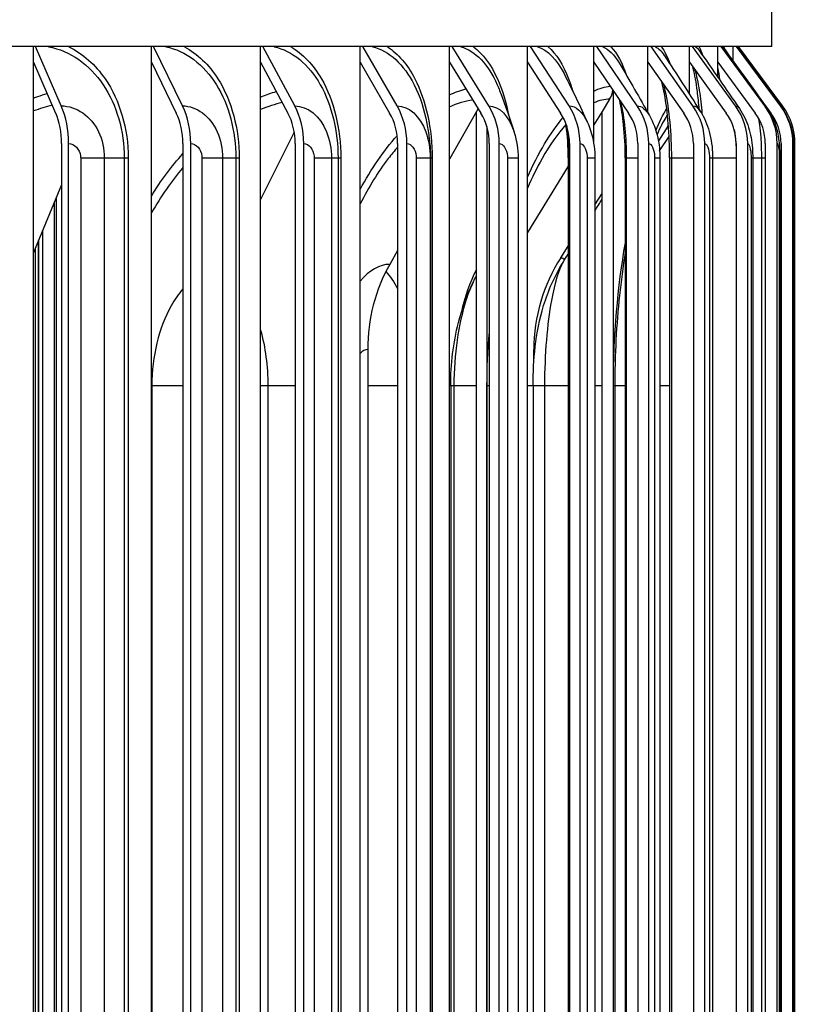
# Model space of a CAD drawing. Units: inches. Extents: x 0.5 to 67.5, y 1.5 to 42.5.
# Drawn here: x 39.8 to 41.5, y 16.2 to 18.2 of the extents above; entities that cross this region are included whole.
import ezdxf

# ---------------------------------------------------------------- set-up
doc = ezdxf.new("R2010")
doc.units = ezdxf.units.IN
doc.header["$LTSCALE"] = 4
doc.header["$MEASUREMENT"] = 0
for name, color, linetype in [('DIMENSIONS', 5, 'Continuous'), ('Visible (ANSI)', 7, 'Continuous'), ('Visible Narrow (ANSI)', 7, 'Continuous')]:
    doc.layers.add(name, color=color, linetype=linetype)
doc.styles.add('Arial', font='arial.ttf')
doc.dimstyles.new('Dimensions', dxfattribs={"dimtxt": 0.089844, "dimasz": 0.125, "dimexe": 0.0625, "dimexo": 0.125, "dimgap": 0.09, "dimtad": 0, "dimtih": 1, "dimtoh": 1, "dimzin": 0, "dimdsep": 46, "dimlunit": 5, "dimtxsty": 'Arial', "dimcen": 0, "dimadec": 0, "dimazin": 0, "dimtfac": 1, "dimtofl": 0, "dimtmove": 0, "dimatfit": 3, "dimfxl": 1, "dimfrac": 2, "dimtolj": 1, "dimtzin": 0, "dimarcsym": 0})

# ---------------------------------------------------------------- blocks, each defined once
blk = doc.blocks.new('*D4')
at = {"layer": 'Defpoints', "color": 0, "transparency": 16777216}
for p in [(41.3611, 18.1923), (43.1248, 18.1923), (41.353, 14.01)]:
    blk.add_point(p, dxfattribs=at)
at = {"layer": 'DIMENSIONS', "color": 0, "lineweight": -2, "transparency": 16777216}
for p, q in [((41.7361, 18.1923), (43.3123, 18.1923)), ((43.1248, 17.8173), (43.1248, 16.9825)), ((43.1248, 14.385), (43.1248, 15.4073)), ((41.728, 14.01), (43.3123, 14.01))]:
    blk.add_line(p, q, dxfattribs=at)
at = {"layer": 'DIMENSIONS', "color": 0, "transparency": 16777216}
for points in [[(43.0623, 17.8173), (43.1873, 17.8173), (43.1248, 18.1923)], [(43.0623, 14.385), (43.1873, 14.385), (43.1248, 14.01)]]:
    blk.add_solid(points, dxfattribs=at)
at = {"layer": 'DIMENSIONS', "color": 0, "transparency": 16777216, "insert": (43.1248, 16.1949), "char_height": 0.269531, "attachment_point": 5, "style": 'Arial'}
blk.add_mtext('\\A1;{\\H1.85507x;\\C7;**} Outer Louvers\\P4 1/8"', dxfattribs=at)

msp = doc.modelspace()

# ---------------------------------------------------------------- linework, layer by layer
at = {"layer": 'Visible (ANSI)'}
for p, q in [((41.39623, 18.19235), (41.39623, 18.59803)), ((41.39623, 18.19235), (37.77048, 18.19235)), ((39.85402, 18.15983), (39.85402, 18.19235)), ((39.91217, 18.06867), (39.8581, 18.19235)), ((40.10039, 18.15983), (40.10039, 18.19235)), ((40.16541, 18.06867), (40.10494, 18.19235)), ((40.32845, 18.15983), (40.32845, 18.19235)), ((40.39984, 18.06867), (40.33346, 18.19235)), ((40.53643, 18.15983), (40.53643, 18.19235)), ((40.61363, 18.06867), (40.54184, 18.19235)), ((40.72269, 18.15983), (40.72269, 18.19235)), ((40.80508, 18.06867), (40.72847, 18.19235)), ((40.88576, 18.15983), (40.88576, 18.19235)), ((40.97271, 18.06867), (40.89186, 18.19235)), ((41.02437, 18.15983), (41.02437, 18.19235)), ((41.11518, 18.06867), (41.03074, 18.19235)), ((41.13742, 18.15983), (41.13742, 18.19235)), ((41.23139, 18.06867), (41.14401, 18.19235)), ((41.22403, 18.15983), (41.22403, 18.19235)), ((41.32042, 18.06867), (41.23079, 18.19235)), ((41.28352, 18.15983), (41.28352, 18.19235)), ((41.38157, 18.06867), (41.29039, 18.19235)), ((41.31542, 18.16217), (41.31542, 18.19235)), ((41.41435, 18.06867), (41.32235, 18.19235)), ((41.41852, 18.06867), (41.32641, 18.19235)), ((39.85402, 18.15983), (39.9004, 18.05373)), ((39.85402, 14.06009), (39.85402, 18.15983)), ((40.10039, 18.15983), (40.15225, 18.05373)), ((40.10039, 14.06009), (40.10039, 18.15983)), ((40.32845, 18.15983), (40.3854, 18.05373)), ((40.32845, 14.06009), (40.32845, 18.15983)), ((40.53643, 18.15983), (40.59801, 18.05373)), ((40.53643, 14.06009), (40.53643, 18.15983)), ((40.72269, 18.15983), (40.78842, 18.05373)), ((40.72269, 14.06009), (40.72269, 18.15983)), ((40.88576, 18.15983), (40.95512, 18.05373)), ((40.88576, 14.06009), (40.88576, 18.15983)), ((41.02437, 18.15983), (41.09681, 18.05373)), ((41.02437, 17.98925), (41.02437, 18.15983)), ((41.13742, 18.15983), (41.21238, 18.05373)), ((41.13742, 18.05434), (41.13742, 18.15983)), ((41.22403, 18.15983), (41.30092, 18.05373)), ((41.22403, 18.09317), (41.22403, 18.15983)), ((41.28352, 18.15983), (41.36173, 18.05373)), ((41.28352, 18.12819), (41.28352, 18.15983)), ((41.06512, 18.10015), (41.06512, 14.11977)), ((41.05741, 18.08253), (41.04159, 18.05692)), ((41.38116, 18.07145), (41.39434, 18.05373)), ((40.77934, 18.05692), (40.72269, 17.95717)), ((40.78274, 18.0629), (40.77934, 18.05692)), ((40.77934, 14.163), (40.77934, 18.05692)), ((41.04159, 18.05692), (41.02437, 18.02903)), ((41.04159, 14.163), (41.04159, 18.05692)), ((41.1803, 18.02834), (41.15924, 17.99581)), ((40.39874, 18.01349), (40.32845, 17.87296)), ((40.80098, 18.02533), (40.80098, 14.19459)), ((39.91281, 17.98996), (39.91281, 14.22996)), ((39.92748, 14.22996), (39.92748, 17.98996)), ((40.16613, 17.98996), (40.16613, 14.22996)), ((40.18253, 14.22996), (40.18253, 17.98996)), ((40.40063, 17.98996), (40.40063, 14.22996)), ((40.41864, 14.22996), (40.41864, 17.98996)), ((40.61448, 17.98996), (40.61448, 14.22996)), ((40.63396, 14.22996), (40.63396, 17.98996)), ((40.806, 17.98996), (40.806, 14.22996)), ((40.82678, 14.22996), (40.82678, 17.98996)), ((40.97367, 17.98996), (40.97367, 14.22996)), ((40.99561, 14.22996), (40.99561, 17.98996)), ((41.11619, 17.98996), (41.11619, 14.22996)), ((41.1391, 14.22996), (41.1391, 17.98996)), ((41.1619, 17.97447), (41.18177, 18.00476)), ((41.23244, 17.98996), (41.23244, 14.22996)), ((41.25614, 14.22996), (41.25614, 17.98996)), ((41.32149, 17.98996), (41.32149, 14.22996)), ((41.34581, 14.22996), (41.34581, 17.98996)), ((41.38266, 17.98996), (41.38266, 14.22996)), ((41.40739, 14.22996), (41.40739, 17.98996)), ((41.41545, 17.98996), (41.41545, 14.22996)), ((41.44041, 14.22996), (41.44041, 17.98996)), ((41.44461, 14.22996), (41.44461, 17.98996)), ((40.68341, 17.95996), (40.68341, 14.25996)), ((40.86627, 17.95996), (40.86627, 14.25996)), ((40.97101, 17.95996), (40.97101, 14.25996)), ((41.02661, 17.95996), (41.02661, 14.25996)), ((41.09017, 17.95996), (41.09017, 14.25996)), ((41.16241, 17.95996), (41.16241, 14.25996)), ((41.18286, 17.95996), (41.18286, 14.25996)), ((41.27263, 17.95996), (41.27263, 14.25996)), ((41.3564, 17.95996), (41.3564, 14.25996)), ((41.41308, 17.95996), (41.41308, 14.25996)), ((41.44223, 17.95996), (41.44223, 14.25996)), ((40.97101, 17.94261), (40.88576, 17.80454)), ((39.91281, 17.90399), (39.85402, 17.76279)), ((41.02661, 17.86212), (41.04159, 17.8854)), ((39.89778, 15.01985), (39.89778, 17.86789)), ((39.9015, 17.87682), (39.9015, 15.04235)), ((39.87305, 17.80849), (39.87305, 15.01985)), ((39.86457, 17.78811), (39.86457, 15.04235)), ((39.85807, 15.01985), (39.85807, 17.7725)), ((40.61448, 17.76663), (40.5981, 17.73778)), ((40.95538, 17.75149), (40.97101, 17.77577)), ((40.55211, 17.55996), (40.55211, 14.65996)), ((40.89923, 17.53438), (40.89923, 17.55996)), ((40.72558, 17.48496), (40.72558, 14.73496)), ((40.89758, 17.48496), (40.89758, 14.73496)), ((41.06825, 17.48496), (41.06825, 14.73496))]:
    msp.add_line(p, q, dxfattribs=at)
for centre, major_axis, ratio, start_param, end_param in [((41.01806, 18.10996), (0, -0.05), 0.9411124, 0.9901667, 1.3949668), ((39.85019, 17.98996), (0, -0.10674), 0.5867033, 1.5707963, 2.2111668), ((39.85019, 17.98996), (0, 0.13174), 0.5867033, 4.712389, 5.3527595), ((40.0961, 17.98996), (0, -0.10674), 0.6561016, 1.5707963, 2.2111668), ((40.0961, 17.98996), (0, 0.13174), 0.6561016, 4.712389, 5.3527595), ((40.32375, 17.98996), (0, -0.10674), 0.7203459, 1.5707963, 2.2111668), ((40.32375, 17.98996), (0, 0.13174), 0.7203459, 4.712389, 5.3527595), ((40.53134, 17.98996), (0, -0.10674), 0.7789316, 1.5707963, 2.2111668), ((40.53134, 17.98996), (0, 0.13174), 0.7789316, 4.712389, 5.3527595), ((40.71726, 17.98996), (0, -0.10674), 0.8313986, 1.5707963, 2.2111668), ((40.71726, 17.98996), (0, 0.13174), 0.8313986, 4.712389, 5.3527595), ((40.88003, 17.98996), (0, -0.10674), 0.8773346, 1.5707963, 2.2111668), ((40.88003, 17.98996), (0, 0.13174), 0.8773346, 4.712389, 5.3527595), ((41.01838, 17.98996), (0, -0.10674), 0.9163788, 1.5707963, 2.2111668), ((41.01838, 17.98996), (0, 0.13174), 0.9163788, 4.712389, 5.3527595), ((41.13122, 17.98996), (0, -0.10674), 0.9482246, 1.5707963, 2.2111668), ((41.13122, 17.98996), (0, 0.13174), 0.9482246, 4.712389, 5.3527595), ((41.21767, 17.98996), (0, -0.10674), 0.9726217, 1.5707963, 2.2111668), ((41.21767, 17.98996), (0, 0.13174), 0.9726217, 4.712389, 5.3527595), ((41.27705, 17.98996), (0, -0.10674), 0.9893785, 1.5707963, 2.2111668), ((41.27705, 17.98996), (0, 0.13174), 0.9893785, 4.712389, 5.3527595), ((41.30889, 17.98996), (0, -0.10674), 0.9983634, 1.5707963, 2.2111668), ((41.30889, 17.98996), (0, 0.13174), 0.9983634, 4.712389, 5.3527595), ((41.31294, 17.98996), (0, 0.13174), 0.9995058, 4.712389, 5.3527595), ((41.24188, 17.55996), (0, 0.34916), 0.9813342, 0.9901667, 1.5707963), ((40.83272, 17.55996), (0, -0.32416), 0.8656447, 4.1317594, 4.712389), ((41.06472, 17.55996), (0, 0.34916), 0.9312439, 1.0709849, 1.3457068)]:
    msp.add_ellipse(centre, major_axis=major_axis, ratio=ratio, start_param=start_param, end_param=end_param, dxfattribs=at)
for points in [[(41.32283, 18.19235), (41.35351, 18.151), (41.38418, 18.10967), (41.41483, 18.06836)], [(41.17172, 18.17422), (41.19737, 18.13475), (41.22248, 18.09573), (41.24686, 18.05742)], [(41.24437, 18.18459), (41.27273, 18.14383), (41.30081, 18.10328), (41.32851, 18.06308)], [(41.29428, 18.19129), (41.29428, 18.19129), (41.29432, 18.19123), (41.2944, 18.19111)], [(41.2944, 18.19111), (41.32462, 18.14951), (41.35472, 18.10798), (41.38468, 18.06658)], [(41.0773, 18.15881), (41.09936, 18.12117), (41.12055, 18.08434), (41.14053, 18.04882)], [(40.9622, 18.13602), (40.97981, 18.10087), (40.99612, 18.06705), (41.01059, 18.0356)], [(40.82779, 18.10059), (40.84009, 18.0685), (40.85055, 18.03853), (40.8584, 18.01301)], [(41.17467, 18.0447), (41.16916, 18.0355), (41.16292, 18.02326), (41.15647, 18.00858)], [(40.8584, 18.01301), (40.86363, 17.996), (40.86627, 17.97787), (40.86627, 17.95996)], [(41.02661, 17.84934), (41.03162, 17.85749), (41.03662, 17.86561), (41.04159, 17.87371)], [(40.96009, 17.74184), (40.96374, 17.74771), (40.96738, 17.75357), (40.97101, 17.75942)], [(40.77303, 17.70167), (40.77517, 17.70599), (40.77727, 17.71028), (40.77934, 17.71451)]]:
    msp.add_open_spline(points, degree=3, dxfattribs=at)
for points, knots in [([(41.24462, 18.06094), (41.24356, 18.07429), (41.24228, 18.08701), (41.23842, 18.11741), (41.23543, 18.13403), (41.23201, 18.14756), (41.23175, 18.14857), (41.23149, 18.14955)], [0.26439488, 0.26439488, 0.26439488, 0.26439488, 0.37697494, 0.37697494, 0.55731189, 0.55731189, 0.57218471, 0.57218471, 0.57218471, 0.57218471]), ([(41.18286, 17.95996), (41.18286, 17.98413), (41.1819, 18.00862), (41.17823, 18.05386), (41.1755, 18.07528), (41.17044, 18.10261), (41.16865, 18.11082), (41.16674, 18.11833)], [0, 0, 0, 0, 0.18416875, 0.18416875, 0.36407494, 0.36407494, 0.4479125, 0.4479125, 0.4479125, 0.4479125]), ([(41.09017, 17.95996), (41.09017, 17.98336), (41.08895, 18.00708), (41.08466, 18.04729), (41.08192, 18.06472), (41.07855, 18.08048)], [0, 0, 0, 0, 0.17833588, 0.17833588, 0.32367915, 0.32367915, 0.32367915, 0.32367915]), ([(41.14053, 18.04882), (41.14871, 18.03427), (41.15451, 18.0183), (41.16097, 17.98828), (41.16241, 17.97407), (41.16241, 17.95996)], [0, 0, 0, 0, 0.12901112, 0.12901112, 0.23655031, 0.23655031, 0.23655031, 0.23655031]), ([(41.24686, 18.05742), (41.2552, 18.0443), (41.2614, 18.0298), (41.26994, 17.99894), (41.27219, 17.98201), (41.27261, 17.96336), (41.27263, 17.96166), (41.27263, 17.95996)], [0, 0, 0, 0, 0.12003887, 0.12003887, 0.24931401, 0.24931401, 0.26226261, 0.26226261, 0.26226261, 0.26226261]), ([(41.32851, 18.06308), (41.33686, 18.05095), (41.34325, 18.0374), (41.35195, 18.00967), (41.35442, 17.99525), (41.35614, 17.97369), (41.3564, 17.96681), (41.3564, 17.95996)], [0, 0, 0, 0, 0.11320559, 0.11320559, 0.2279184, 0.2279184, 0.28013622, 0.28013622, 0.28013622, 0.28013622]), ([(41.38468, 18.06658), (41.39309, 18.05497), (41.39964, 18.04182), (41.40806, 18.01614), (41.4103, 18.00374), (41.41261, 17.98119), (41.41308, 17.97056), (41.41308, 17.95996)], [0, 0, 0, 0, 0.10966913, 0.10966913, 0.2111239, 0.2111239, 0.29190038, 0.29190038, 0.29190038, 0.29190038]), ([(41.41483, 18.06836), (41.42332, 18.05692), (41.43001, 18.04389), (41.43645, 18.02419), (41.43803, 18.01775), (41.44061, 18.00309), (41.44123, 17.99549), (41.44179, 17.98448), (41.44191, 17.98104), (41.44215, 17.97192), (41.44223, 17.9659), (41.44223, 17.95996)], [0, 0, 0, 0, 0.10861633, 0.10861633, 0.15911152, 0.15911152, 0.22738637, 0.22738637, 0.2568884, 0.2568884, 0.3021624, 0.3021624, 0.3021624, 0.3021624]), ([(40.67576, 18.03179), (40.67767, 18.02155), (40.6793, 18.01149), (40.6813, 17.99565), (40.68189, 17.99024), (40.68264, 17.98112), (40.68287, 17.97783), (40.68315, 17.97217), (40.68324, 17.97006), (40.68334, 17.9666), (40.68337, 17.96534), (40.6834, 17.96272), (40.68341, 17.96134), (40.68341, 17.95996)], [0, 0, 0, 0, 0.13378657, 0.13378657, 0.20109787, 0.20109787, 0.23602901, 0.23602901, 0.25479041, 0.25479041, 0.26485029, 0.26485029, 0.27533181, 0.27533181, 0.27533181, 0.27533181]), ([(40.97101, 17.95996), (40.97101, 17.98269), (40.96955, 18.00572), (40.96652, 18.02887), (40.96629, 18.03049), (40.96607, 18.0321)], [0, 0, 0, 0, 0.17321473, 0.17321473, 0.1862814, 0.1862814, 0.1862814, 0.1862814]), ([(41.01059, 18.0356), (41.01802, 18.01946), (41.02285, 18.00189), (41.0261, 17.97612), (41.02661, 17.96803), (41.02661, 17.95996)], [0, 0, 0, 0, 0.13695808, 0.13695808, 0.19846522, 0.19846522, 0.19846522, 0.19846522]), ([(41.09017, 17.76308), (41.08771, 17.74802), (41.08543, 17.73263), (41.07563, 17.65892), (41.07057, 17.59617), (41.06847, 17.51727), (41.06825, 17.50111), (41.06825, 17.48496)], [1.12983516, 1.12983516, 1.12983516, 1.12983516, 1.25891132, 1.25891132, 1.73904005, 1.73904005, 1.86209218, 1.86209218, 1.86209218, 1.86209218]), ([(40.89758, 17.48496), (40.89758, 17.51215), (40.89905, 17.53948), (40.9055, 17.59487), (40.91092, 17.62343), (40.92897, 17.68275), (40.94256, 17.71363), (40.96009, 17.74184)], [0, 0, 0, 0, 0.2072003, 0.2072003, 0.43933035, 0.43933035, 0.69379629, 0.69379629, 0.69379629, 0.69379629]), ([(40.72558, 17.48496), (40.72558, 17.52923), (40.7308, 17.57385), (40.74918, 17.64559), (40.75957, 17.67439), (40.77303, 17.70167)], [0, 0, 0, 0, 0.33730279, 0.33730279, 0.57181341, 0.57181341, 0.57181341, 0.57181341])]:
    msp.add_open_spline(points, degree=3, knots=knots, dxfattribs=at)
at = {"layer": 'Visible Narrow (ANSI)'}
for p, q in [((39.95265, 17.95996), (40.00199, 17.95996)), ((39.95265, 17.95996), (39.95265, 14.25996)), ((40.00199, 17.95996), (40.00199, 14.25996)), ((40.00199, 17.95996), (40.04356, 17.95996)), ((40.04356, 17.95996), (40.04356, 14.25996)), ((40.04356, 17.95996), (40.0519, 17.95996)), ((40.0519, 17.95996), (40.0519, 14.25996)), ((40.20598, 17.95996), (40.24893, 17.95996)), ((40.20598, 17.95996), (40.20598, 14.25996)), ((40.24893, 17.95996), (40.24893, 14.25996)), ((40.24893, 17.95996), (40.2767, 17.95996)), ((40.2767, 17.95996), (40.2767, 14.25996)), ((40.2767, 17.95996), (40.28383, 17.95996)), ((40.28383, 17.95996), (40.28383, 14.25996)), ((40.44017, 17.95996), (40.4764, 17.95996)), ((40.44017, 17.95996), (40.44017, 14.25996)), ((40.4764, 17.95996), (40.4764, 14.25996)), ((40.4764, 17.95996), (40.49016, 17.95996)), ((40.49016, 17.95996), (40.49016, 14.25996)), ((40.49016, 17.95996), (40.49601, 17.95996)), ((40.49601, 17.95996), (40.49601, 14.25996)), ((40.65341, 17.95996), (40.68263, 17.95996)), ((40.65341, 17.95996), (40.65341, 14.25996)), ((40.68263, 17.95996), (40.68263, 14.25996)), ((40.68263, 17.95996), (40.68341, 17.95996)), ((40.68342, 17.95996), (40.68679, 17.95996)), ((40.68679, 17.95996), (40.68679, 14.25996)), ((40.844, 17.95996), (40.86626, 17.95996)), ((40.844, 17.95996), (40.844, 14.25996)), ((40.97103, 17.95996), (40.97205, 17.95996)), ((40.97205, 17.95996), (40.97205, 14.25996)), ((40.97205, 17.95996), (40.97367, 17.95996)), ((41.01045, 17.95996), (41.02657, 17.95996)), ((41.01045, 17.95996), (41.01045, 14.25996)), ((41.09019, 17.95996), (41.0923, 17.95996)), ((41.0923, 17.95996), (41.0923, 14.25996)), ((41.0923, 17.95996), (41.11619, 17.95996)), ((41.15146, 17.95996), (41.16235, 17.95996)), ((41.15146, 17.95996), (41.15146, 14.25996)), ((41.18287, 17.95996), (41.18646, 17.95996)), ((41.18646, 17.95996), (41.18646, 14.25996)), ((41.18646, 17.95996), (41.23244, 17.95996)), ((41.26592, 17.95996), (41.27256, 17.95996)), ((41.26592, 17.95996), (41.26592, 14.25996)), ((41.27263, 17.95996), (41.32149, 17.95996)), ((41.35292, 17.95996), (41.35635, 17.95996)), ((41.35292, 17.95996), (41.35292, 14.25996)), ((41.3564, 17.95996), (41.37446, 17.95996)), ((41.37446, 17.95996), (41.37446, 14.25996)), ((41.37446, 17.95996), (41.38262, 17.95996)), ((41.41179, 17.95996), (41.41305, 17.95996)), ((41.41179, 17.95996), (41.41179, 14.25996)), ((41.41303, 17.95996), (41.41541, 17.95996)), ((41.44206, 17.95996), (41.44222, 17.95996)), ((41.44206, 17.95996), (41.44206, 14.25996)), ((39.90123, 17.87617), (39.90123, 15.04235)), ((39.8638, 17.78626), (39.8638, 15.04235)), ((40.10039, 17.48496), (40.10116, 17.48496)), ((40.10116, 17.48496), (40.10116, 14.73496)), ((40.10116, 17.48496), (40.16613, 17.48496)), ((40.32846, 17.48496), (40.34353, 17.48496)), ((40.34353, 17.48496), (40.34353, 14.73496)), ((40.34353, 17.48496), (40.40063, 17.48496)), ((40.55216, 17.48496), (40.61452, 17.48496)), ((40.72269, 17.48496), (40.72558, 17.48496)), ((40.72563, 17.48496), (40.73216, 17.48496)), ((40.73216, 17.48496), (40.73216, 14.73496)), ((40.73216, 17.48496), (40.77934, 17.48496)), ((40.8013, 14.73496), (40.8013, 17.48496)), ((40.8013, 17.48496), (40.80598, 17.48496)), ((40.88576, 17.48496), (40.89758, 17.48496)), ((40.89763, 17.48496), (40.92149, 17.48496)), ((40.92149, 17.48496), (40.92149, 14.73496)), ((40.92149, 17.48496), (40.97101, 17.48496)), ((41.02661, 17.48496), (41.04159, 17.48496)), ((41.06533, 14.73496), (41.06533, 17.48496)), ((41.06533, 17.48496), (41.06824, 17.48496)), ((41.06825, 17.48496), (41.09017, 17.48496)), ((41.16241, 17.48496), (41.18286, 17.48496))]:
    msp.add_line(p, q, dxfattribs=at)
for points, knots in [([(39.88557, 18.19224), (39.93, 18.1836), (39.97116, 18.15521), (39.99957, 18.11285), (40.02784, 18.07071), (40.04356, 18.01545), (40.04356, 17.95996)], [1.7217999, 1.7217999, 1.7217999, 1.7217999, 2.433432, 2.433432, 2.433432, 3.1415927, 3.1415927, 3.1415927, 3.1415927]), ([(39.9281, 18.19205), (39.95722, 18.1775), (39.98338, 18.15458), (40.00365, 18.12505), (40.03463, 18.07991), (40.0519, 18.02007), (40.0519, 17.95996)], [1.9483988, 1.9483988, 1.9483988, 1.9483988, 2.4202843, 2.4202843, 2.4202843, 3.1415927, 3.1415927, 3.1415927, 3.1415927]), ([(40.1303, 18.19224), (40.17164, 18.1836), (40.2098, 18.15521), (40.23607, 18.11285), (40.26222, 18.07071), (40.2767, 18.01545), (40.2767, 17.95996)], [1.7217999, 1.7217999, 1.7217999, 1.7217999, 2.433432, 2.433432, 2.433432, 3.1415927, 3.1415927, 3.1415927, 3.1415927]), ([(40.16928, 18.19205), (40.19631, 18.1775), (40.22054, 18.15458), (40.23928, 18.12505), (40.26792, 18.07991), (40.28383, 18.02007), (40.28383, 17.95996)], [1.9483988, 1.9483988, 1.9483988, 1.9483988, 2.4202843, 2.4202843, 2.4202843, 3.1415927, 3.1415927, 3.1415927, 3.1415927]), ([(40.35651, 18.19224), (40.39443, 18.1836), (40.42928, 18.15521), (40.45321, 18.11285), (40.47703, 18.07071), (40.49016, 18.01545), (40.49016, 17.95996)], [1.7217999, 1.7217999, 1.7217999, 1.7217999, 2.433432, 2.433432, 2.433432, 3.1415927, 3.1415927, 3.1415927, 3.1415927]), ([(40.39163, 18.19205), (40.41636, 18.1775), (40.43846, 18.15458), (40.45552, 18.12505), (40.4816, 18.07991), (40.49601, 18.02007), (40.49601, 17.95996)], [1.9483988, 1.9483988, 1.9483988, 1.9483988, 2.4202843, 2.4202843, 2.4202843, 3.1415927, 3.1415927, 3.1415927, 3.1415927]), ([(40.5624, 18.19224), (40.59662, 18.1836), (40.62788, 18.15521), (40.64928, 18.11285), (40.66124, 18.08919), (40.67017, 18.06139), (40.6757, 18.03174)], [1.7217999, 1.7217999, 1.7217999, 1.7217999, 2.433432, 2.433432, 2.433432, 2.8310485, 2.8310485, 2.8310485, 2.8310485]), ([(40.59339, 18.19205), (40.61562, 18.1775), (40.63543, 18.15458), (40.65068, 18.12505), (40.67399, 18.07991), (40.68679, 18.02007), (40.68679, 17.95996)], [1.9483988, 1.9483988, 1.9483988, 1.9483988, 2.4202843, 2.4202843, 2.4202843, 3.1415927, 3.1415927, 3.1415927, 3.1415927]), ([(40.74637, 18.19224), (40.77661, 18.1836), (40.80404, 18.15521), (40.82274, 18.11285), (40.8245, 18.10888), (40.82618, 18.10478), (40.82779, 18.10058)], [1.7217999, 1.7217999, 1.7217999, 1.7217999, 2.43343197, 2.43343197, 2.43343197, 2.50026177, 2.50026177, 2.50026177, 2.50026177]), ([(40.77298, 18.19205), (40.79255, 18.1775), (40.8099, 18.15458), (40.82322, 18.12505), (40.83319, 18.10294), (40.84094, 18.07729), (40.84625, 18.04982)], [1.94839879, 1.94839879, 1.94839879, 1.94839879, 2.42028429, 2.42028429, 2.42028429, 2.77366981, 2.77366981, 2.77366981, 2.77366981]), ([(40.92899, 18.19205), (40.94573, 18.1775), (40.9605, 18.15458), (40.97178, 18.12505), (40.97488, 18.11693), (40.97773, 18.10834), (40.98031, 18.09935)], [1.94839879, 1.94839879, 1.94839879, 1.94839879, 2.42028429, 2.42028429, 2.42028429, 2.55004102, 2.55004102, 2.55004102, 2.55004102]), ([(41.23526, 18.14401), (41.23894, 18.13209), (41.24213, 18.11749), (41.24474, 18.10061), (41.24703, 18.08575), (41.24888, 18.06923), (41.25031, 18.05166)], [2.14943282, 2.14943282, 2.14943282, 2.14943282, 2.44844359, 2.44844359, 2.44844359, 2.71171115, 2.71171115, 2.71171115, 2.71171115]), ([(41.16964, 18.11418), (41.17082, 18.10984), (41.17195, 18.10532), (41.17301, 18.10061), (41.18184, 18.06149), (41.18646, 18.01082), (41.18646, 17.95996)], [2.36510306, 2.36510306, 2.36510306, 2.36510306, 2.44844359, 2.44844359, 2.44844359, 3.14159265, 3.14159265, 3.14159265, 3.14159265]), ([(39.85402, 18.08503), (39.85717, 18.08617), (39.86032, 18.08727), (39.86348, 18.08833), (39.86986, 18.09047), (39.87626, 18.09246), (39.88268, 18.09428)], [-1.854165521, -1.854165521, -1.854165521, -1.854165521, -1.834664127, -1.834664127, -1.834664127, -1.795233433, -1.795233433, -1.795233433, -1.795233433]), ([(40.32845, 18.08742), (40.32921, 18.08773), (40.32997, 18.08803), (40.33073, 18.08833), (40.34089, 18.09234), (40.35108, 18.09579), (40.36126, 18.09869)], [-1.840171651, -1.840171651, -1.840171651, -1.840171651, -1.834664127, -1.834664127, -1.834664127, -1.760913315, -1.760913315, -1.760913315, -1.760913315]), ([(39.91217, 18.06867), (39.94376, 18.06867), (39.97432, 18.04735), (39.98991, 18.01467), (39.99779, 17.99816), (40.00199, 17.97907), (40.00199, 17.95996)], [1.5707963, 1.5707963, 1.5707963, 1.5707963, 2.6142017, 2.6142017, 2.6142017, 3.1415927, 3.1415927, 3.1415927, 3.1415927]), ([(40.16541, 18.06867), (40.19485, 18.06867), (40.22324, 18.04735), (40.23771, 18.01467), (40.24503, 17.99816), (40.24893, 17.97907), (40.24893, 17.95996)], [1.5707963, 1.5707963, 1.5707963, 1.5707963, 2.6142017, 2.6142017, 2.6142017, 3.1415927, 3.1415927, 3.1415927, 3.1415927]), ([(40.39984, 18.06867), (40.4269, 18.06867), (40.45291, 18.04735), (40.46615, 18.01467), (40.47284, 17.99816), (40.4764, 17.97907), (40.4764, 17.95996)], [1.5707963, 1.5707963, 1.5707963, 1.5707963, 2.6142017, 2.6142017, 2.6142017, 3.1415927, 3.1415927, 3.1415927, 3.1415927]), ([(40.61363, 18.06867), (40.63809, 18.06867), (40.66151, 18.04735), (40.67341, 18.01467), (40.67943, 17.99816), (40.68263, 17.97907), (40.68263, 17.95996)], [1.5707963, 1.5707963, 1.5707963, 1.5707963, 2.6142017, 2.6142017, 2.6142017, 3.1415927, 3.1415927, 3.1415927, 3.1415927]), ([(40.80508, 18.06867), (40.82676, 18.06867), (40.8474, 18.04735), (40.85788, 18.01467), (40.85805, 18.01412), (40.85823, 18.01357), (40.8584, 18.01301)], [1.5707963, 1.5707963, 1.5707963, 1.5707963, 2.6142017, 2.6142017, 2.6142017, 2.6317972, 2.6317972, 2.6317972, 2.6317972]), ([(40.96628, 18.02974), (40.9492, 18.01077), (40.93233, 17.98692), (40.91631, 17.9586), (40.90565, 17.93977), (40.89544, 17.91898), (40.88584, 17.89655)], [1.99337383, 1.99337383, 1.99337383, 1.99337383, 2.226508, 2.226508, 2.226508, 2.38159355, 2.38159355, 2.38159355, 2.38159355]), ([(41.36724, 18.04517), (41.36982, 18.0366), (41.3719, 18.02208), (41.37311, 18.00387), (41.374, 17.99041), (41.37446, 17.97519), (41.37446, 17.95996)], [1.9948072, 1.9948072, 1.9948072, 1.9948072, 2.6543086, 2.6543086, 2.6543086, 3.1415927, 3.1415927, 3.1415927, 3.1415927]), ([(41.31748, 18.01916), (41.31834, 18.01444), (41.31909, 18.00932), (41.31971, 18.00387), (41.3205, 17.99694), (41.3211, 17.98955), (41.32149, 17.98192)], [2.45697819, 2.45697819, 2.45697819, 2.45697819, 2.65430858, 2.65430858, 2.65430858, 2.90514574, 2.90514574, 2.90514574, 2.90514574]), ([(39.92748, 17.98996), (39.93959, 17.98996), (39.95085, 17.97818), (39.95243, 17.96392), (39.95258, 17.9626), (39.95265, 17.96128), (39.95265, 17.95996)], [1.5707963, 1.5707963, 1.5707963, 1.5707963, 3.0093669, 3.0093669, 3.0093669, 3.1415927, 3.1415927, 3.1415927, 3.1415927]), ([(40.18253, 17.98996), (40.19381, 17.98996), (40.20429, 17.97818), (40.20577, 17.96392), (40.20591, 17.9626), (40.20598, 17.96128), (40.20598, 17.95996)], [1.5707963, 1.5707963, 1.5707963, 1.5707963, 3.0093669, 3.0093669, 3.0093669, 3.1415927, 3.1415927, 3.1415927, 3.1415927]), ([(40.41864, 17.98996), (40.42901, 17.98996), (40.43863, 17.97818), (40.43999, 17.96392), (40.44011, 17.9626), (40.44017, 17.96128), (40.44017, 17.95996)], [1.5707963, 1.5707963, 1.5707963, 1.5707963, 3.0093669, 3.0093669, 3.0093669, 3.1415927, 3.1415927, 3.1415927, 3.1415927]), ([(40.63396, 17.98996), (40.64333, 17.98996), (40.65201, 17.97818), (40.65324, 17.96392), (40.65335, 17.9626), (40.65341, 17.96128), (40.65341, 17.95996)], [1.5707963, 1.5707963, 1.5707963, 1.5707963, 3.0093669, 3.0093669, 3.0093669, 3.1415927, 3.1415927, 3.1415927, 3.1415927]), ([(40.82678, 17.98996), (40.83509, 17.98996), (40.84277, 17.97818), (40.84385, 17.96392), (40.84395, 17.9626), (40.844, 17.96128), (40.844, 17.95996)], [1.5707963, 1.5707963, 1.5707963, 1.5707963, 3.0093669, 3.0093669, 3.0093669, 3.1415927, 3.1415927, 3.1415927, 3.1415927]), ([(40.99561, 17.98996), (41.00278, 17.98996), (41.00939, 17.97818), (41.01032, 17.96392), (41.01041, 17.9626), (41.01045, 17.96128), (41.01045, 17.95996)], [1.5707963, 1.5707963, 1.5707963, 1.5707963, 3.0093669, 3.0093669, 3.0093669, 3.1415927, 3.1415927, 3.1415927, 3.1415927]), ([(41.1391, 17.98996), (41.14509, 17.98996), (41.15058, 17.97818), (41.15136, 17.96392), (41.15143, 17.9626), (41.15146, 17.96128), (41.15146, 17.95996)], [1.5707963, 1.5707963, 1.5707963, 1.5707963, 3.0093669, 3.0093669, 3.0093669, 3.1415927, 3.1415927, 3.1415927, 3.1415927]), ([(41.25614, 17.98996), (41.26089, 17.98996), (41.26522, 17.97818), (41.26583, 17.96392), (41.26589, 17.9626), (41.26592, 17.96128), (41.26592, 17.95996)], [1.5707963, 1.5707963, 1.5707963, 1.5707963, 3.0093669, 3.0093669, 3.0093669, 3.1415927, 3.1415927, 3.1415927, 3.1415927]), ([(41.34581, 17.98996), (41.34928, 17.98996), (41.35242, 17.97818), (41.35286, 17.96392), (41.3529, 17.9626), (41.35292, 17.96128), (41.35292, 17.95996)], [1.5707963, 1.5707963, 1.5707963, 1.5707963, 3.0093669, 3.0093669, 3.0093669, 3.1415927, 3.1415927, 3.1415927, 3.1415927]), ([(41.40739, 17.98996), (41.40956, 17.98996), (41.41148, 17.97818), (41.41175, 17.96392), (41.41178, 17.9626), (41.41179, 17.96128), (41.41179, 17.95996)], [1.5707963, 1.5707963, 1.5707963, 1.5707963, 3.0093669, 3.0093669, 3.0093669, 3.1415927, 3.1415927, 3.1415927, 3.1415927]), ([(41.44041, 17.98996), (41.44127, 17.98996), (41.44195, 17.97818), (41.44205, 17.96392), (41.44206, 17.9626), (41.44206, 17.96128), (41.44206, 17.95996)], [1.5707963, 1.5707963, 1.5707963, 1.5707963, 3.0093669, 3.0093669, 3.0093669, 3.1415927, 3.1415927, 3.1415927, 3.1415927]), ([(40.61447, 17.9824), (40.60787, 17.97486), (40.60138, 17.96692), (40.59501, 17.9586), (40.57382, 17.93094), (40.55414, 17.89907), (40.53659, 17.86395)], [2.15800823, 2.15800823, 2.15800823, 2.15800823, 2.226508, 2.226508, 2.226508, 2.45428467, 2.45428467, 2.45428467, 2.45428467]), ([(40.96006, 17.7416), (40.95159, 17.72783), (40.94289, 17.70022), (40.93593, 17.66215), (40.92711, 17.61388), (40.92149, 17.54957), (40.92149, 17.48496)], [1.8407592, 1.8407592, 1.8407592, 1.8407592, 2.4143882, 2.4143882, 2.4143882, 3.1415927, 3.1415927, 3.1415927, 3.1415927]), ([(40.77303, 17.70148), (40.76736, 17.69007), (40.76205, 17.67689), (40.75727, 17.66215), (40.74163, 17.61388), (40.73216, 17.54957), (40.73216, 17.48496)], [2.19221517, 2.19221517, 2.19221517, 2.19221517, 2.41438818, 2.41438818, 2.41438818, 3.14159265, 3.14159265, 3.14159265, 3.14159265]), ([(40.16616, 17.68655), (40.15726, 17.67609), (40.149, 17.66419), (40.1416, 17.65101), (40.11604, 17.60547), (40.10116, 17.54534), (40.10116, 17.48496)], [2.21759938, 2.21759938, 2.21759938, 2.21759938, 2.42506313, 2.42506313, 2.42506313, 3.14159265, 3.14159265, 3.14159265, 3.14159265])]:
    msp.add_open_spline(points, degree=3, knots=knots, dxfattribs=at)
for points in [[(40.90697, 18.19224), (40.92793, 18.18528), (40.94718, 18.1655), (40.96217, 18.13594)], [(41.04294, 18.19224), (41.05542, 18.18725), (41.0671, 18.17564), (41.07721, 18.15856)], [(41.0602, 18.19205), (41.07289, 18.17866), (41.08413, 18.15816), (41.09297, 18.13195)], [(41.15321, 18.19224), (41.15972, 18.18893), (41.16591, 18.18271), (41.17163, 18.17392)], [(41.16557, 18.19205), (41.17225, 18.18299), (41.17836, 18.17069), (41.1837, 18.15557)], [(41.23691, 18.19224), (41.23946, 18.19045), (41.24193, 18.18779), (41.24429, 18.18434)], [(41.24427, 18.19205), (41.24697, 18.18687), (41.24952, 18.18062), (41.2519, 18.17339)], [(41.29339, 18.19224), (41.29372, 18.19186), (41.29404, 18.19144), (41.29437, 18.19097)], [(41.2957, 18.19205), (41.29618, 18.19046), (41.29664, 18.18877), (41.2971, 18.18699)], [(41.28346, 18.14699), (41.28475, 18.14), (41.28593, 18.13201), (41.28697, 18.12309)], [(40.72269, 18.09164), (40.73424, 18.09694), (40.74577, 18.1011), (40.7572, 18.10411)], [(41.02437, 18.09932), (41.03607, 18.10522), (41.04754, 18.10869), (41.05862, 18.10967)], [(39.8931, 18.0702), (39.88001, 18.06681), (39.86697, 18.06272), (39.85401, 18.05797)], [(40.37362, 18.07548), (40.35854, 18.07197), (40.34343, 18.06717), (40.32841, 18.06113)], [(40.77157, 18.08087), (40.75545, 18.07849), (40.73905, 18.0736), (40.72262, 18.06631)], [(41.05741, 18.08253), (41.04675, 18.08253), (41.03565, 18.07996), (41.02431, 18.07494)], [(41.08045, 18.07767), (41.08821, 18.04264), (41.0923, 18.00136), (41.0923, 17.95996)], [(40.97271, 18.06867), (40.98709, 18.06867), (41.00086, 18.05609), (41.01054, 18.03546)], [(41.11518, 18.06867), (41.12437, 18.06867), (41.13322, 18.06129), (41.14045, 18.04856)], [(41.15403, 18.01685), (41.16161, 18.035), (41.16922, 18.05074), (41.17666, 18.06383)], [(41.17813, 18.05022), (41.17694, 18.04837), (41.17574, 18.04644), (41.17454, 18.04444)], [(41.23139, 18.06867), (41.23684, 18.06867), (41.24211, 18.06455), (41.24679, 18.05714)], [(41.32042, 18.06867), (41.32322, 18.06867), (41.32593, 18.06664), (41.32847, 18.06286)], [(41.38157, 18.06867), (41.38263, 18.06867), (41.38367, 18.06792), (41.38467, 18.06647)], [(41.39515, 18.05256), (41.39549, 18.0515), (41.39581, 18.04977), (41.39611, 18.04741)], [(41.41435, 18.06867), (41.41452, 18.06867), (41.41468, 18.06856), (41.41483, 18.06834)], [(40.88577, 17.91948), (40.9084, 17.97041), (40.93406, 18.01286), (40.96038, 18.04457)], [(40.96738, 18.02829), (40.97045, 18.00627), (40.97205, 17.98313), (40.97205, 17.95996)], [(40.53644, 17.89409), (40.55944, 17.93714), (40.58561, 17.97496), (40.61349, 18.00637)], [(40.10039, 17.8804), (40.12027, 17.91281), (40.14242, 17.94247), (40.16619, 17.96891)], [(40.16614, 17.93979), (40.14212, 17.91162), (40.12008, 17.87979), (40.1006, 17.84516)], [(41.06533, 17.48496), (41.06533, 17.58841), (41.07472, 17.69162), (41.09028, 17.78266)], [(40.95538, 17.75149), (40.9582, 17.75149), (40.9609, 17.75002), (40.96346, 17.74718)], [(40.5981, 17.73778), (40.57721, 17.73778), (40.55562, 17.72535), (40.53645, 17.70301)], [(40.59006, 17.72269), (40.5989, 17.71307), (40.6071, 17.7012), (40.61445, 17.68734)], [(40.32838, 17.60063), (40.33828, 17.56466), (40.34353, 17.52487), (40.34353, 17.48496)], [(40.8013, 17.48496), (40.8013, 17.52108), (40.80297, 17.55718), (40.80615, 17.59274)], [(40.55211, 17.55996), (40.54674, 17.55996), (40.54136, 17.55698), (40.5365, 17.55169)], [(40.89923, 17.55996), (40.89995, 17.55996), (40.90065, 17.55959), (40.90134, 17.55889)]]:
    msp.add_open_spline(points, degree=3, dxfattribs=at)

# ---------------------------------------------------------------- dimensions: what is measured, and where the dimension line sits
at = {"layer": 'DIMENSIONS'}
dim = msp.add_linear_dim(base=(43.12478, 18.19235), p1=(41.35297, 14.00996), p2=(41.36112, 18.19235), angle=90, text='{\\H1.85507x;\\C7;**} Outer Louvers\\P<>', dimstyle='Dimensions', override={"dimscale": 0, "dimdec": 3, "dimpost": '"', "dimtix": 0, "dimtofl": 0, "dimtmove": 0, "dimatfit": 3}, dxfattribs=at)
dim.commit()
dim.dimension.update_dxf_attribs({"geometry": '*D4', "text_midpoint": (43.12478, 16.19488), "dimtype": 160})

doc.saveas('drawing.dxf')
